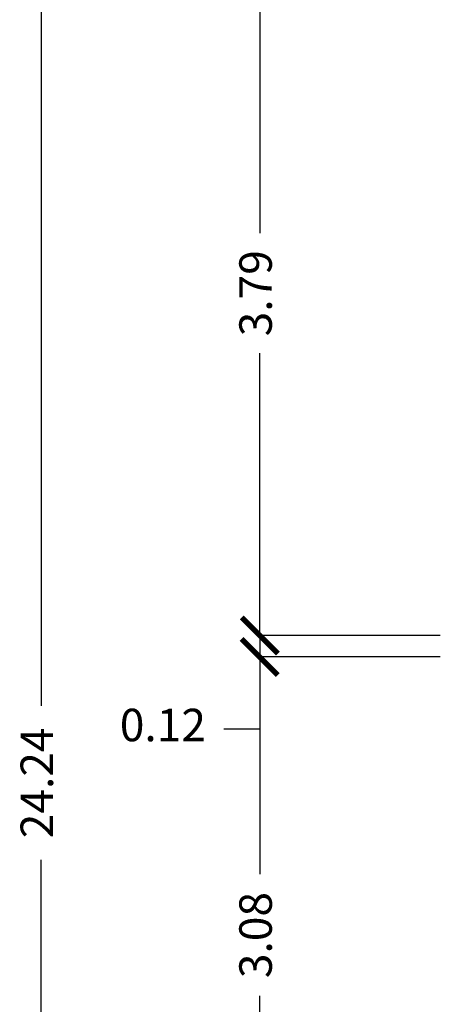
# Model space of a CAD drawing. Units: millimetres. Extents: x 1266.1 to 1311.6, y 770.2 to 803.3.
# Drawn here: x 1266.1 to 1268.4, y 785.5 to 791 of the extents above; entities that cross this region are included whole.
import ezdxf

# ---------------------------------------------------------------- set-up
doc = ezdxf.new("R2010")
doc.units = ezdxf.units.MM
doc.layers.add('A-Quote', color=5, linetype='Continuous')
doc.styles.add('stile_quota', font='romans.shx')
doc.dimstyles.new('1_100', dxfattribs={"dimtxt": 0.18, "dimasz": 0.2, "dimexe": 0, "dimexo": 0, "dimgap": 0.0625, "dimtad": 0, "dimtoh": 1, "dimzin": 1, "dimdsep": 46, "dimtxsty": 'stile_quota', "dimblk": 'ARCHTICK', "dimcen": 0.25, "dimclrd": 256, "dimclrt": 256, "dimadec": 0, "dimazin": 0, "dimtfac": 1, "dimtmove": 0, "dimatfit": 2, "dimldrblk": 'ARCHTICK', "dimfxl": 1, "dimfxlon": 1, "dimarcsym": 0})

# ---------------------------------------------------------------- blocks, each defined once
blk = doc.blocks.new('_ArchTick')
at = {"color": 0, "linetype": 'ByBlock', "const_width": 0.15}
blk.add_lwpolyline([(-0.5, -0.5), (0.5, 0.5)], dxfattribs=at)
blk = doc.blocks.new('*D67')
at = {"layer": 'A-Quote', "color": 0, "lineweight": -2, "transparency": 16777216}
for p, q in [((1267.2337, 798.8762), (1266.2337, 798.8762)), ((1267.2337, 774.635), (1266.2337, 774.635))]:
    blk.add_line(p, q, dxfattribs=at)
at = {"layer": 'A-Quote', "lineweight": -2, "transparency": 16777216}
for p, q in [((1266.2337, 798.8762), (1266.2337, 787.1824)), ((1266.2337, 774.635), (1266.2337, 786.3288))]:
    blk.add_line(p, q, dxfattribs=at)
at = {"layer": 'Defpoints', "color": 0, "transparency": 16777216}
for p in [(1266.2337, 798.8762), (1268.4455, 798.8762), (1268.4455, 774.635)]:
    blk.add_point(p, dxfattribs=at)
at = {"layer": 'A-Quote', "lineweight": -2, "transparency": 16777216, "xscale": 0.2, "yscale": 0.2, "zscale": 0.2}
for p, rotation in [((1266.2337, 798.8762), 90), ((1266.2337, 774.635), 270)]:
    blk.add_blockref('_ArchTick', p, dxfattribs=dict(at, rotation=rotation))
at = {"layer": 'A-Quote', "transparency": 16777216, "insert": (1266.2337, 786.7556), "char_height": 0.18, "attachment_point": 5, "rotation": 90, "style": 'stile_quota'}
blk.add_mtext('24.24', dxfattribs=at)
blk = doc.blocks.new('*D121')
at = {"layer": 'A-Quote', "color": 0, "lineweight": -2, "transparency": 16777216}
for p, q in [((1268.4455, 791.3628), (1267.4455, 791.3628)), ((1268.4455, 787.5715), (1267.4455, 787.5715))]:
    blk.add_line(p, q, dxfattribs=at)
at = {"layer": 'A-Quote', "lineweight": -2, "transparency": 16777216}
for p, q in [((1267.4455, 791.3628), (1267.4455, 789.7996)), ((1267.4455, 787.5715), (1267.4455, 789.1346))]:
    blk.add_line(p, q, dxfattribs=at)
at = {"layer": 'Defpoints', "color": 0, "transparency": 16777216}
for p in [(1268.4455, 791.3628), (1267.4455, 787.5715), (1268.4455, 787.5715)]:
    blk.add_point(p, dxfattribs=at)
at = {"layer": 'A-Quote', "lineweight": -2, "transparency": 16777216, "xscale": 0.2, "yscale": 0.2, "zscale": 0.2}
for p, rotation in [((1267.4455, 791.3628), 90), ((1267.4455, 787.5715), 270)]:
    blk.add_blockref('_ArchTick', p, dxfattribs=dict(at, rotation=rotation))
at = {"layer": 'A-Quote', "transparency": 16777216, "insert": (1267.4455, 789.4671), "char_height": 0.18, "attachment_point": 5, "rotation": 90, "style": 'stile_quota'}
blk.add_mtext('3.79', dxfattribs=at)
blk = doc.blocks.new('*D122')
at = {"layer": 'A-Quote', "lineweight": -2, "transparency": 16777216}
for p, q in [((1267.4455, 787.5715), (1267.4455, 787.7715)), ((1267.4455, 787.5715), (1267.4455, 787.4528)), ((1267.4455, 787.4528), (1267.4455, 787.0528)), ((1267.4455, 787.0528), (1267.2455, 787.0528))]:
    blk.add_line(p, q, dxfattribs=at)
at = {"layer": 'A-Quote', "color": 0, "lineweight": -2, "transparency": 16777216}
for p, q in [((1268.4455, 787.5715), (1267.4455, 787.5715)), ((1268.4455, 787.4528), (1267.4455, 787.4528))]:
    blk.add_line(p, q, dxfattribs=at)
at = {"layer": 'Defpoints', "color": 0, "transparency": 16777216}
for p in [(1268.4455, 787.5715), (1267.4455, 787.4528), (1268.4455, 787.4528)]:
    blk.add_point(p, dxfattribs=at)
at = {"layer": 'A-Quote', "lineweight": -2, "transparency": 16777216, "xscale": 0.2, "yscale": 0.2, "zscale": 0.2}
for p, rotation in [((1267.4455, 787.5715), 270), ((1267.4455, 787.4528), 90)]:
    blk.add_blockref('_ArchTick', p, dxfattribs=dict(at, rotation=rotation))
at = {"layer": 'A-Quote', "transparency": 16777216, "insert": (1266.9087, 787.0528), "char_height": 0.18, "attachment_point": 5, "style": 'stile_quota'}
blk.add_mtext('0.12', dxfattribs=at)
blk = doc.blocks.new('*D123')
at = {"layer": 'A-Quote', "color": 0, "lineweight": -2, "transparency": 16777216}
for p, q in [((1268.4455, 787.4528), (1267.4455, 787.4528)), ((1268.4455, 784.3728), (1267.4455, 784.3728))]:
    blk.add_line(p, q, dxfattribs=at)
at = {"layer": 'A-Quote', "lineweight": -2, "transparency": 16777216}
for p, q in [((1267.4455, 787.4528), (1267.4455, 786.2496)), ((1267.4455, 784.3728), (1267.4455, 785.576))]:
    blk.add_line(p, q, dxfattribs=at)
at = {"layer": 'Defpoints', "color": 0, "transparency": 16777216}
for p in [(1268.4455, 787.4528), (1267.4455, 784.3728), (1268.4455, 784.3728)]:
    blk.add_point(p, dxfattribs=at)
at = {"layer": 'A-Quote', "lineweight": -2, "transparency": 16777216, "xscale": 0.2, "yscale": 0.2, "zscale": 0.2}
for p, rotation in [((1267.4455, 787.4528), 90), ((1267.4455, 784.3728), 270)]:
    blk.add_blockref('_ArchTick', p, dxfattribs=dict(at, rotation=rotation))
at = {"layer": 'A-Quote', "transparency": 16777216, "insert": (1267.4455, 785.9128), "char_height": 0.18, "attachment_point": 5, "rotation": 90, "style": 'stile_quota'}
blk.add_mtext('3.08', dxfattribs=at)

msp = doc.modelspace()

# ---------------------------------------------------------------- dimensions: what is measured, and where the dimension line sits
at = {"layer": 'A-Quote'}
for base, p1, p2, picture, middle in [((1266.2337, 798.8762), (1268.4455, 774.635), (1268.4455, 798.8762), '*D67', (1266.2337, 786.7556)), ((1267.4455, 787.5715), (1268.4455, 791.3628), (1268.4455, 787.5715), '*D121', (1267.4455, 789.4671)), ((1267.4455, 787.4528), (1268.4455, 787.5715), (1268.4455, 787.4528), '*D122', (1266.9087, 787.0528)), ((1267.4455, 784.3728), (1268.4455, 787.4528), (1268.4455, 784.3728), '*D123', (1267.4455, 785.9128))]:
    dim = msp.add_linear_dim(base=base, p1=p1, p2=p2, angle=90, dimstyle='1_100', override={"dimtxsty": 'stile_quota'}, dxfattribs=at)
    dim.commit()
    dim.dimension.update_dxf_attribs({"geometry": picture, "text_midpoint": middle})

doc.saveas('drawing.dxf')
